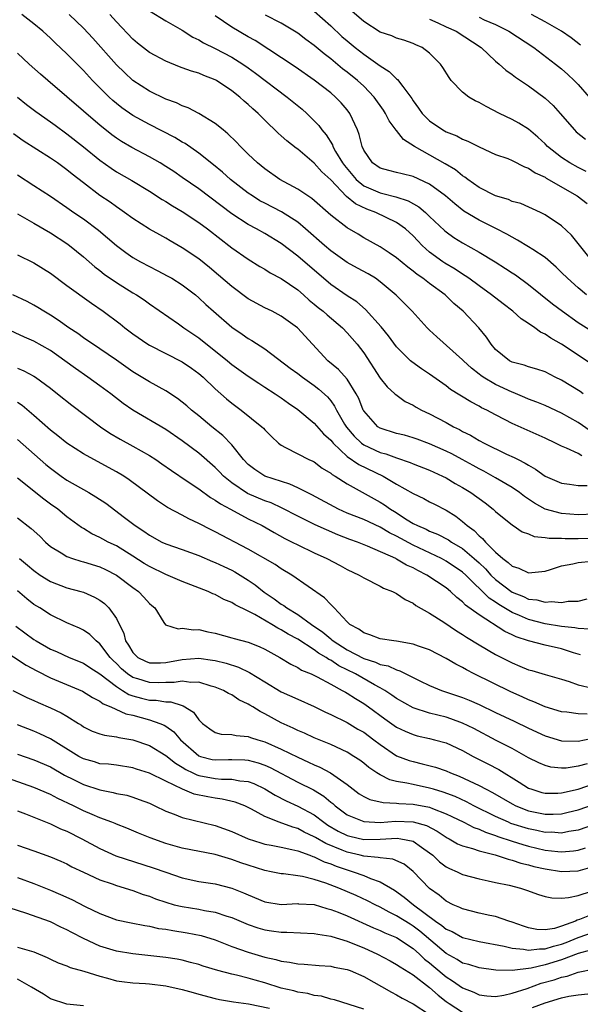
# Model space of a CAD drawing. Units: inches. Extents: x 2601000 to 2604000, y 1536000 to 1539000.
# Drawn here: x 2601817 to 2601885, y 1537267 to 1537386 of the extents above; entities that cross this region are included whole.
import ezdxf

# ---------------------------------------------------------------- set-up
doc = ezdxf.new("R2010")
doc.units = ezdxf.units.IN
doc.header["$MEASUREMENT"] = 0
doc.layers.add('LD26011536_2ft', color=55, linetype='Continuous')

msp = doc.modelspace()

# ---------------------------------------------------------------- linework, layer by layer
at = {"layer": 'LD26011536_2ft'}
for points, elevation in [([(2601886.48, 1537336.48), (2601885, 1537337.49), (2601883, 1537338.63), (2601881, 1537339.55), (2601879.99, 1537339.99), (2601879, 1537340.35), (2601878.56, 1537340.56), (2601877.14, 1537341.14), (2601877, 1537341.17), (2601875, 1537342.1), (2601873.51, 1537343), (2601873.21, 1537343.21), (2601873, 1537343.39), (2601872.08, 1537344.08), (2601871.1, 1537345), (2601871, 1537345.12), (2601867.89, 1537347.89), (2601867, 1537348.7), (2601866.69, 1537349), (2601864.88, 1537351), (2601862.94, 1537352.94), (2601861, 1537354.58), (2601860.42, 1537355), (2601859.54, 1537355.54), (2601858.23, 1537356.23), (2601857, 1537356.93), (2601855, 1537358.35), (2601854.24, 1537359), (2601851.96, 1537361), (2601851, 1537361.8), (2601849.05, 1537363.05), (2601847, 1537364.11), (2601846.42, 1537364.42), (2601845.5, 1537365), (2601845, 1537365.34), (2601842.86, 1537367), (2601841.88, 1537367.88), (2601840.78, 1537368.78), (2601839, 1537370.2), (2601837.34, 1537371.34), (2601837, 1537371.52), (2601836.08, 1537372.08), (2601833, 1537373.65), (2601831, 1537374.76), (2601829.68, 1537375.68), (2601829, 1537376.22), (2601828.57, 1537376.57), (2601828.12, 1537377), (2601826.12, 1537379), (2601825, 1537380.23), (2601823, 1537382.26), (2601821.58, 1537383.58), (2601821, 1537384.14), (2601820.07, 1537385), (2601819, 1537385.88), (2601817.55, 1537387)], 7982), ([(2601885.62, 1537341), (2601885.25, 1537341.25), (2601883, 1537342.63), (2601882.23, 1537343), (2601881, 1537343.64), (2601879.99, 1537343.99), (2601879, 1537344.28), (2601878.47, 1537344.47), (2601877, 1537344.83), (2601876.68, 1537345), (2601875, 1537346.35), (2601874.45, 1537347), (2601873.88, 1537347.88), (2601872.97, 1537349), (2601871.07, 1537351), (2601869.95, 1537351.95), (2601868.88, 1537353), (2601867, 1537354.37), (2601866.19, 1537355), (2601865.48, 1537355.48), (2601865, 1537355.87), (2601864.34, 1537356.34), (2601863, 1537357.47), (2601862.1, 1537358.1), (2601861, 1537358.81), (2601859, 1537359.93), (2601858.34, 1537360.34), (2601857, 1537361.13), (2601855, 1537362.68), (2601852.7, 1537364.7), (2601852.21, 1537365), (2601851, 1537365.82), (2601848.83, 1537367), (2601847, 1537368.28), (2601846.12, 1537369), (2601845, 1537370.06), (2601844.05, 1537371), (2601843.55, 1537371.55), (2601842.54, 1537372.54), (2601841.95, 1537373), (2601841, 1537373.8), (2601839.01, 1537375.01), (2601837.69, 1537375.69), (2601837, 1537375.93), (2601836.29, 1537376.29), (2601835, 1537376.75), (2601833, 1537377.72), (2601831, 1537379.01), (2601829.97, 1537379.97), (2601829, 1537380.91), (2601826.14, 1537384.14), (2601825, 1537385.36), (2601823.27, 1537387)], 7984), ([(2601887.81, 1537343.81), (2601883, 1537347.01), (2601881.72, 1537347.72), (2601881, 1537348.23), (2601880.46, 1537348.46), (2601879.76, 1537349), (2601879, 1537349.52), (2601878.09, 1537350.09), (2601877.11, 1537351), (2601875.91, 1537351.91), (2601874.5, 1537353), (2601873, 1537354.08), (2601871.77, 1537355), (2601871.32, 1537355.32), (2601871, 1537355.51), (2601870.11, 1537356.11), (2601868.84, 1537356.84), (2601868.61, 1537357), (2601867, 1537358.19), (2601866.1, 1537359), (2601865.56, 1537359.56), (2601865, 1537360.15), (2601864.07, 1537361), (2601863, 1537361.76), (2601860.49, 1537363), (2601859.39, 1537363.39), (2601858.02, 1537364.02), (2601856.93, 1537364.93), (2601855, 1537366.94), (2601853.93, 1537367.93), (2601853, 1537368.99), (2601851, 1537370.67), (2601850.8, 1537370.8), (2601849.68, 1537371.68), (2601849, 1537372.31), (2601848.63, 1537372.63), (2601847, 1537374.18), (2601846.59, 1537374.59), (2601846.2, 1537375), (2601845.56, 1537375.56), (2601845, 1537376.09), (2601844.51, 1537376.51), (2601843.98, 1537377), (2601843, 1537377.77), (2601841.14, 1537379), (2601841, 1537379.08), (2601839.61, 1537379.61), (2601839, 1537379.88), (2601838.13, 1537380.13), (2601837, 1537380.56), (2601836.67, 1537380.67), (2601835, 1537381.33), (2601833, 1537382.41), (2601831.55, 1537383.55), (2601831, 1537384.01), (2601829, 1537386.12), (2601828.2, 1537387)], 7986), ([(2601833, 1537387.44), (2601835, 1537386.25), (2601837, 1537385.13), (2601838.28, 1537384.28), (2601839, 1537383.94), (2601839.57, 1537383.57), (2601841, 1537382.87), (2601843, 1537381.82), (2601844.33, 1537381), (2601845, 1537380.53), (2601845.89, 1537379.89), (2601849.72, 1537377), (2601851.52, 1537375.52), (2601852.1, 1537375), (2601853, 1537374.13), (2601853.56, 1537373.56), (2601853.93, 1537373), (2601854.43, 1537372.43), (2601855.2, 1537371.2), (2601855.27, 1537371), (2601855.6, 1537370.4), (2601856.45, 1537369), (2601856.68, 1537368.68), (2601858.07, 1537367), (2601859, 1537366.24), (2601861, 1537365.36), (2601861.31, 1537365.31), (2601862.88, 1537364.88), (2601864.39, 1537364.39), (2601865.67, 1537363.67), (2601866.48, 1537363), (2601867, 1537362.52), (2601868.8, 1537360.8), (2601869, 1537360.63), (2601869.95, 1537359.95), (2601871, 1537359.29), (2601873, 1537358.17), (2601874.93, 1537357), (2601876.21, 1537356.21), (2601877, 1537355.67), (2601877.41, 1537355.41), (2601879, 1537354.25), (2601881.91, 1537351.91), (2601883.1, 1537351), (2601885, 1537349.65), (2601886.62, 1537348.62)], 7988), ([(2601886.79, 1537357), (2601884.22, 1537360.22), (2601883, 1537361.37), (2601881, 1537362.72), (2601880.44, 1537363), (2601878.06, 1537364.06), (2601877, 1537364.34), (2601876.55, 1537364.55), (2601875, 1537365), (2601873, 1537366.03), (2601871.64, 1537367), (2601871.29, 1537367.29), (2601871, 1537367.45), (2601870.15, 1537368.15), (2601868.9, 1537368.9), (2601865.17, 1537371), (2601863.85, 1537371.85), (2601863, 1537372.93), (2601862.96, 1537372.96), (2601862.11, 1537374.11), (2601861.65, 1537375), (2601861.4, 1537375.4), (2601860.28, 1537377), (2601859, 1537378.32), (2601858.27, 1537379), (2601857, 1537380.01), (2601856.43, 1537380.43), (2601855, 1537381.63), (2601854.22, 1537382.22), (2601853, 1537383.26), (2601851.98, 1537383.98), (2601851, 1537384.74), (2601849, 1537385.97), (2601847.08, 1537386.92)], 7992), ([(2601853, 1537387.42), (2601855, 1537385.62), (2601856.36, 1537384.36), (2601857, 1537383.8), (2601857.96, 1537383), (2601859, 1537382.18), (2601860.71, 1537381), (2601861, 1537380.78), (2601862.11, 1537380.11), (2601863, 1537379.19), (2601863.12, 1537379.12), (2601863.73, 1537378.27), (2601864.71, 1537377), (2601864.83, 1537376.83), (2601865, 1537376.54), (2601865.65, 1537375.65), (2601866.09, 1537375), (2601867, 1537374.1), (2601868.62, 1537373), (2601869, 1537372.79), (2601870.3, 1537372.3), (2601871, 1537371.9), (2601871.65, 1537371.65), (2601873, 1537370.94), (2601875, 1537370.04), (2601876.48, 1537369.52), (2601877, 1537369.31), (2601878.52, 1537368.52), (2601879, 1537368.37), (2601879.79, 1537367.79), (2601881, 1537367.26), (2601881.15, 1537367.15), (2601884.9, 1537365), (2601886.09, 1537364.09)], 7994), ([(2601885.98, 1537367.98), (2601885, 1537368.45), (2601884, 1537369), (2601883, 1537369.65), (2601881.29, 1537371), (2601881, 1537371.31), (2601880.14, 1537372.14), (2601879, 1537373.08), (2601877.81, 1537373.81), (2601877, 1537374.27), (2601875.48, 1537375), (2601873.85, 1537375.85), (2601873, 1537376.33), (2601872.54, 1537376.54), (2601871.77, 1537377), (2601871, 1537377.57), (2601869.62, 1537379), (2601869.35, 1537379.35), (2601868.59, 1537380.59), (2601868.3, 1537381), (2601867, 1537382.34), (2601866.08, 1537383), (2601865.33, 1537383.33), (2601865, 1537383.5), (2601863.89, 1537383.89), (2601863, 1537384.13), (2601862.41, 1537384.41), (2601861, 1537384.86), (2601859, 1537386.15), (2601857, 1537387.91)], 7996), ([(2601885.3, 1537383.3), (2601884.18, 1537384.18), (2601882.98, 1537385), (2601881, 1537386.11), (2601879.35, 1537387)], 8002), ([(2601886.04, 1537353), (2601885, 1537353.84), (2601883.71, 1537355), (2601883, 1537355.72), (2601882.35, 1537356.35), (2601881, 1537357.52), (2601879.5, 1537358.5), (2601879, 1537358.84), (2601877.65, 1537359.65), (2601877, 1537359.98), (2601876.35, 1537360.35), (2601875.13, 1537361), (2601873, 1537362.07), (2601871.16, 1537363.16), (2601870.04, 1537364.04), (2601868.93, 1537365), (2601867, 1537366.42), (2601865, 1537367.35), (2601863.66, 1537367.66), (2601863, 1537367.85), (2601862.07, 1537368.07), (2601861, 1537368.37), (2601860.05, 1537369), (2601859, 1537370.57), (2601858.81, 1537371), (2601858.47, 1537372.47), (2601858.25, 1537373), (2601857.33, 1537375), (2601857, 1537375.43), (2601856.28, 1537376.28), (2601855.59, 1537377), (2601855, 1537377.5), (2601853, 1537379.06), (2601850.68, 1537380.68), (2601845.84, 1537383.84), (2601845, 1537384.3), (2601843, 1537385.47), (2601841, 1537386.84)], 7990), ([(2601867, 1537386.43), (2601868.01, 1537385.99), (2601869, 1537385.51), (2601870.22, 1537385), (2601873.26, 1537383), (2601875, 1537381.37), (2601875.45, 1537381), (2601876.25, 1537380.25), (2601877, 1537379.73), (2601877.4, 1537379.4), (2601879, 1537378.34), (2601881, 1537376.88), (2601881.97, 1537375.97), (2601882.85, 1537375), (2601884.57, 1537373), (2601884.79, 1537372.79), (2601885.89, 1537371.89)], 7998), ([(2601873, 1537386.67), (2601873.62, 1537386.38), (2601875, 1537385.8), (2601876.62, 1537385), (2601879.65, 1537383), (2601882.28, 1537381), (2601883, 1537380.43), (2601883.75, 1537379.75), (2601884.55, 1537379), (2601885, 1537378.53), (2601886.35, 1537377)], 8000), ([(2601885.47, 1537333.47), (2601885, 1537333.73), (2601883.6, 1537334.4), (2601883, 1537334.62), (2601882.27, 1537335), (2601881, 1537335.59), (2601877, 1537337.38), (2601876.18, 1537337.82), (2601875, 1537338.42), (2601873.94, 1537339), (2601873.3, 1537339.3), (2601873, 1537339.48), (2601872, 1537340), (2601869.52, 1537341.52), (2601869, 1537341.94), (2601867, 1537343.37), (2601866.01, 1537344.01), (2601864.85, 1537344.85), (2601864.69, 1537345), (2601863, 1537346.69), (2601862.02, 1537348.02), (2601861.11, 1537349.12), (2601859.21, 1537351.21), (2601858.15, 1537352.15), (2601857, 1537352.89), (2601855, 1537354.26), (2601851, 1537357.7), (2601849, 1537359.23), (2601847, 1537360.43), (2601845.99, 1537361), (2601845, 1537361.53), (2601843, 1537362.84), (2601839, 1537365.85), (2601837, 1537367.25), (2601835.96, 1537367.96), (2601835, 1537368.58), (2601834.3, 1537369), (2601833, 1537369.74), (2601830.88, 1537370.88), (2601829.62, 1537371.62), (2601829, 1537372.02), (2601828.43, 1537372.43), (2601827, 1537373.57), (2601825.33, 1537375), (2601825, 1537375.3), (2601823, 1537377.04), (2601820.69, 1537379), (2601819.79, 1537379.79), (2601818.43, 1537381), (2601817, 1537382.32)], 7980), ([(2601817, 1537377), (2601818.11, 1537376.11), (2601819.25, 1537375.25), (2601821, 1537374), (2601821.57, 1537373.57), (2601823, 1537372.55), (2601825, 1537370.96), (2601827, 1537369.32), (2601828.36, 1537368.36), (2601829, 1537367.94), (2601830.87, 1537366.87), (2601833, 1537365.57), (2601834.57, 1537364.57), (2601835, 1537364.33), (2601835.81, 1537363.81), (2601837, 1537363.12), (2601839, 1537361.77), (2601840.04, 1537361), (2601841.7, 1537359.7), (2601842.65, 1537359), (2601843, 1537358.71), (2601845, 1537357.31), (2601846.42, 1537356.42), (2601847, 1537356.1), (2601847.67, 1537355.67), (2601849, 1537354.97), (2601851, 1537353.59), (2601851.68, 1537353), (2601852.37, 1537352.37), (2601853, 1537351.88), (2601853.48, 1537351.48), (2601854.09, 1537351), (2601854.56, 1537350.56), (2601856.43, 1537349), (2601857, 1537348.4), (2601858.22, 1537347), (2601859, 1537345.97), (2601861, 1537342.9), (2601861.84, 1537341.84), (2601862.79, 1537341), (2601862.89, 1537340.89), (2601864.05, 1537340.05), (2601865, 1537339.59), (2601865.36, 1537339.36), (2601866.02, 1537339), (2601867, 1537338.56), (2601869, 1537337.51), (2601869.9, 1537337), (2601870.64, 1537336.64), (2601871, 1537336.43), (2601871.95, 1537335.95), (2601873, 1537335.33), (2601873.61, 1537335), (2601876.32, 1537333.68), (2601877.26, 1537333.26), (2601877.74, 1537333), (2601878.59, 1537332.59), (2601879, 1537332.32), (2601879.85, 1537331.85), (2601881, 1537331), (2601883, 1537330.14), (2601883.97, 1537330.03), (2601885, 1537329.86), (2601886.13, 1537329.87)], 7978), ([(2601887, 1537326.38), (2601885, 1537326.32), (2601883, 1537326.48), (2601881, 1537327.01), (2601879.71, 1537327.71), (2601878.52, 1537328.52), (2601877.91, 1537329), (2601877, 1537329.62), (2601875, 1537330.81), (2601873.59, 1537331.59), (2601873, 1537331.89), (2601872.29, 1537332.29), (2601870.94, 1537333), (2601869.69, 1537333.69), (2601869, 1537334.03), (2601867, 1537334.93), (2601865.48, 1537335.48), (2601865, 1537335.65), (2601863.95, 1537335.95), (2601863, 1537336.19), (2601861, 1537336.83), (2601860.72, 1537337), (2601859, 1537338.91), (2601858.95, 1537339), (2601858.4, 1537340.4), (2601858.1, 1537341), (2601857, 1537342.76), (2601855.95, 1537343.95), (2601854.67, 1537345), (2601852.78, 1537347), (2601850.97, 1537349), (2601849, 1537350.41), (2601847.88, 1537351), (2601847, 1537351.43), (2601845, 1537352.51), (2601843, 1537353.99), (2601841.4, 1537355.4), (2601840.31, 1537356.31), (2601839, 1537357.37), (2601837, 1537358.71), (2601835.53, 1537359.53), (2601835, 1537359.86), (2601834.26, 1537360.26), (2601833, 1537360.98), (2601831, 1537362.26), (2601830, 1537363), (2601829.41, 1537363.41), (2601829, 1537363.68), (2601828.23, 1537364.23), (2601827, 1537365.06), (2601825, 1537366.58), (2601823.64, 1537367.64), (2601823, 1537368.17), (2601821.84, 1537369), (2601821, 1537369.58), (2601817.7, 1537371.7), (2601816.53, 1537372.53)], 7976), ([(2601817, 1537367.56), (2601819, 1537366.28), (2601821, 1537364.96), (2601823, 1537363.6), (2601823.83, 1537363), (2601825, 1537362.2), (2601826.83, 1537360.83), (2601827.93, 1537359.93), (2601829, 1537358.98), (2601830.13, 1537358.13), (2601831, 1537357.54), (2601831.93, 1537357), (2601833, 1537356.42), (2601833.96, 1537355.96), (2601835.26, 1537355.26), (2601835.71, 1537355), (2601837, 1537354.2), (2601838.58, 1537353), (2601839, 1537352.64), (2601839.84, 1537351.84), (2601840.78, 1537351), (2601843, 1537349.08), (2601844.24, 1537348.24), (2601845, 1537347.7), (2601845.45, 1537347.45), (2601847, 1537346.44), (2601850.1, 1537344.1), (2601851, 1537343.44), (2601851.57, 1537343), (2601853, 1537342), (2601853.57, 1537341.57), (2601854.61, 1537340.61), (2601855, 1537340.14), (2601855.48, 1537339.48), (2601855.71, 1537339), (2601856.69, 1537337.31), (2601856.93, 1537336.93), (2601857.84, 1537335.84), (2601858.73, 1537335), (2601859, 1537334.8), (2601861, 1537333.88), (2601861.69, 1537333.69), (2601863, 1537333.2), (2601864.65, 1537332.65), (2601865, 1537332.5), (2601867, 1537331.73), (2601868.57, 1537331), (2601869, 1537330.78), (2601870.11, 1537330.11), (2601871, 1537329.62), (2601872.01, 1537329), (2601873.74, 1537327.74), (2601874.7, 1537327), (2601875, 1537326.72), (2601877.05, 1537325.05), (2601877.14, 1537325), (2601878.24, 1537324.24), (2601879, 1537323.98), (2601879.69, 1537323.69), (2601881, 1537323.57), (2601881.48, 1537323.48), (2601883, 1537323.48), (2601883.44, 1537323.44), (2601885, 1537323.44), (2601887, 1537323.48)], 7974), ([(2601817, 1537362.83), (2601819, 1537361.7), (2601821, 1537360.53), (2601823, 1537359.23), (2601823.31, 1537359), (2601825, 1537357.62), (2601826.39, 1537356.39), (2601827, 1537355.94), (2601827.52, 1537355.52), (2601829, 1537354.51), (2601831, 1537353.26), (2601831.45, 1537353), (2601832.38, 1537352.38), (2601833, 1537351.92), (2601836.52, 1537349.48), (2601837.18, 1537349), (2601839, 1537347.76), (2601842.48, 1537345), (2601843, 1537344.56), (2601845, 1537343.14), (2601846.27, 1537342.27), (2601847, 1537341.81), (2601848.26, 1537341), (2601849, 1537340.5), (2601849.86, 1537339.86), (2601851, 1537339.08), (2601853, 1537337.44), (2601854.14, 1537336.14), (2601855, 1537335.38), (2601855.16, 1537335.16), (2601855.3, 1537335), (2601857, 1537333.4), (2601858.4, 1537332.4), (2601861.37, 1537331), (2601863, 1537330.04), (2601865, 1537328.9), (2601866.29, 1537328.29), (2601867, 1537327.89), (2601867.58, 1537327.58), (2601869, 1537326.87), (2601870.16, 1537326.16), (2601871, 1537325.5), (2601871.55, 1537325), (2601872.41, 1537324.41), (2601873, 1537323.77), (2601873.43, 1537323.43), (2601873.76, 1537323), (2601875, 1537321.76), (2601875.87, 1537321), (2601876.54, 1537320.54), (2601877, 1537320.07), (2601877.84, 1537319.84), (2601879, 1537319.27), (2601881, 1537319.48), (2601881.67, 1537319.67), (2601883, 1537320.11), (2601884.36, 1537320.35), (2601885, 1537320.52), (2601886.69, 1537320.69)], 7972), ([(2601817, 1537357.85), (2601819, 1537356.89), (2601821, 1537355.61), (2601823, 1537354.12), (2601825.97, 1537351.97), (2601827.4, 1537351), (2601829.46, 1537349.46), (2601830.02, 1537349), (2601831, 1537348.26), (2601832.82, 1537347), (2601833, 1537346.88), (2601837, 1537344.88), (2601838.1, 1537344.1), (2601839, 1537343.45), (2601839.51, 1537343), (2601841, 1537341.59), (2601842.37, 1537340.37), (2601843, 1537339.84), (2601844.12, 1537339), (2601846.65, 1537337), (2601846.83, 1537336.83), (2601847, 1537336.62), (2601847.81, 1537335.81), (2601848.67, 1537335), (2601849, 1537334.74), (2601849.51, 1537334.49), (2601851, 1537333.69), (2601852.36, 1537333), (2601852.82, 1537332.82), (2601853, 1537332.72), (2601853.98, 1537331.98), (2601855, 1537331.37), (2601855.19, 1537331.19), (2601855.54, 1537331), (2601857, 1537330.05), (2601861, 1537327.85), (2601861.52, 1537327.52), (2601862.25, 1537327), (2601862.72, 1537326.72), (2601864.29, 1537325.71), (2601865, 1537325.27), (2601865.51, 1537325), (2601866.56, 1537324.56), (2601867, 1537324.34), (2601867.96, 1537323.96), (2601869.27, 1537323.27), (2601869.65, 1537323), (2601871, 1537322.2), (2601872.42, 1537321), (2601873, 1537320.47), (2601873.76, 1537319.76), (2601874.43, 1537319), (2601875, 1537318.44), (2601877, 1537316.94), (2601878.39, 1537316.39), (2601879, 1537316.09), (2601879.99, 1537315.99), (2601881, 1537315.69), (2601881.78, 1537315.78), (2601883, 1537315.65), (2601883.81, 1537315.81), (2601885, 1537315.84), (2601886.13, 1537316.13)], 7970), ([(2601886.45, 1537312.45), (2601885, 1537312.51), (2601884.61, 1537312.61), (2601883, 1537312.77), (2601881, 1537313.08), (2601879, 1537313.6), (2601877.92, 1537314.08), (2601877, 1537314.47), (2601875.41, 1537315.41), (2601875, 1537315.71), (2601874.21, 1537316.21), (2601871.4, 1537319), (2601871, 1537319.36), (2601869, 1537320.7), (2601868.44, 1537321), (2601865, 1537322.62), (2601863, 1537323.71), (2601862.13, 1537324.13), (2601861, 1537324.81), (2601859, 1537325.72), (2601857, 1537326.51), (2601855.93, 1537327), (2601852.73, 1537328.73), (2601851, 1537329.59), (2601850.04, 1537330.04), (2601847.01, 1537331.01), (2601845.8, 1537331.8), (2601845, 1537332.43), (2601844.44, 1537333), (2601843, 1537334.81), (2601841.92, 1537335.92), (2601840.57, 1537337), (2601839, 1537338.3), (2601838.13, 1537339), (2601837.53, 1537339.53), (2601837, 1537339.97), (2601836.42, 1537340.42), (2601835, 1537341.34), (2601833, 1537342.43), (2601831, 1537343.66), (2601829, 1537345.08), (2601827, 1537346.45), (2601825, 1537347.79), (2601824.31, 1537348.31), (2601823.22, 1537349), (2601821.94, 1537349.94), (2601821, 1537350.53), (2601820.2, 1537351), (2601819.47, 1537351.47), (2601819, 1537351.75), (2601818.17, 1537352.17), (2601816.42, 1537353)], 7968), ([(2601885.31, 1537309.31), (2601884.45, 1537309.55), (2601883, 1537310.06), (2601881, 1537310.5), (2601879.01, 1537311.01), (2601877.5, 1537311.5), (2601877, 1537311.74), (2601876.14, 1537312.14), (2601873, 1537314.15), (2601871.36, 1537315.36), (2601871, 1537315.75), (2601870.29, 1537316.29), (2601869.53, 1537317), (2601869, 1537317.43), (2601866.65, 1537319), (2601865.55, 1537319.55), (2601865, 1537319.86), (2601864.2, 1537320.2), (2601863, 1537320.94), (2601862.88, 1537321), (2601859.48, 1537322.52), (2601858.27, 1537323), (2601857.33, 1537323.33), (2601855.87, 1537323.87), (2601854.47, 1537324.47), (2601853.1, 1537325.1), (2601851, 1537326.13), (2601849.12, 1537327.12), (2601847.76, 1537327.76), (2601847, 1537328.02), (2601844.91, 1537328.91), (2601843, 1537330.17), (2601841.98, 1537331), (2601841.52, 1537331.52), (2601841, 1537332.04), (2601839, 1537333.8), (2601837, 1537335.28), (2601835, 1537336.66), (2601831, 1537339.01), (2601829.83, 1537339.83), (2601828.32, 1537341), (2601827, 1537341.96), (2601825.55, 1537343), (2601824.05, 1537344.05), (2601822.76, 1537345), (2601821, 1537346.24), (2601819, 1537347.39), (2601817.87, 1537347.87), (2601815, 1537349.2)], 7966), ([(2601817, 1537344.1), (2601817.77, 1537343.77), (2601819, 1537343.11), (2601819.17, 1537343), (2601821, 1537341.68), (2601821.87, 1537341), (2601823.59, 1537339.59), (2601827.06, 1537337), (2601828.22, 1537336.22), (2601829.48, 1537335.48), (2601831, 1537334.64), (2601833, 1537333.5), (2601833.79, 1537333), (2601834.51, 1537332.51), (2601835.68, 1537331.68), (2601837.6, 1537330.4), (2601839, 1537329.44), (2601840.41, 1537328.41), (2601841, 1537328.1), (2601841.62, 1537327.62), (2601842.84, 1537327), (2601845, 1537325.83), (2601846.67, 1537325), (2601848.14, 1537324.14), (2601849.44, 1537323.44), (2601850.33, 1537323), (2601851, 1537322.65), (2601853, 1537321.7), (2601854.53, 1537321), (2601856.15, 1537320.15), (2601857, 1537319.69), (2601858.45, 1537319), (2601859, 1537318.65), (2601861, 1537317.64), (2601861.41, 1537317.41), (2601862.5, 1537317), (2601862.82, 1537316.82), (2601863, 1537316.75), (2601864.02, 1537316.02), (2601865, 1537315.58), (2601865.32, 1537315.32), (2601867, 1537314.37), (2601868.73, 1537313.27), (2601870.24, 1537312.24), (2601871, 1537311.79), (2601871.46, 1537311.46), (2601873, 1537310.53), (2601875, 1537309.35), (2601877, 1537308.33), (2601877.96, 1537307.96), (2601879, 1537307.51), (2601879.41, 1537307.41), (2601881, 1537306.92), (2601883, 1537306.35), (2601883.93, 1537306.07), (2601885, 1537305.66), (2601886.74, 1537305.26)], 7964), ([(2601886.12, 1537302.12), (2601885, 1537302.15), (2601883.65, 1537302.35), (2601883, 1537302.42), (2601881, 1537303.01), (2601879.63, 1537303.63), (2601879, 1537303.85), (2601878.22, 1537304.22), (2601876.83, 1537304.83), (2601872.41, 1537307), (2601871.48, 1537307.48), (2601871, 1537307.77), (2601870.17, 1537308.17), (2601869, 1537308.89), (2601867, 1537309.91), (2601865.63, 1537310.37), (2601865, 1537310.61), (2601862.97, 1537310.97), (2601862.64, 1537311), (2601861, 1537311.26), (2601859.74, 1537311.74), (2601859, 1537311.97), (2601858.42, 1537312.42), (2601857.34, 1537313), (2601857, 1537313.33), (2601855.41, 1537315), (2601855.22, 1537315.22), (2601855, 1537315.42), (2601854.25, 1537316.25), (2601850.27, 1537319), (2601849, 1537319.74), (2601848.26, 1537320.26), (2601845, 1537322.14), (2601841, 1537324.26), (2601840.5, 1537324.5), (2601839, 1537325.26), (2601837.8, 1537325.8), (2601837, 1537326.25), (2601835.2, 1537327.2), (2601833.99, 1537327.99), (2601830.56, 1537330.56), (2601829.89, 1537331), (2601829, 1537331.53), (2601826.26, 1537333), (2601825, 1537333.72), (2601823, 1537335), (2601821.89, 1537335.89), (2601821, 1537336.57), (2601819, 1537338.35), (2601817.56, 1537339.56), (2601817, 1537339.92)], 7962), ([(2601817, 1537335.44), (2601820.43, 1537332.43), (2601821, 1537331.96), (2601822.31, 1537331), (2601823, 1537330.53), (2601825.67, 1537329), (2601826.5, 1537328.5), (2601827.71, 1537327.71), (2601829.99, 1537325.99), (2601831.27, 1537325), (2601832.33, 1537324.33), (2601833, 1537323.83), (2601834.53, 1537323), (2601835, 1537322.77), (2601837, 1537322.09), (2601839, 1537321.36), (2601840.65, 1537320.65), (2601841, 1537320.52), (2601842.02, 1537320.02), (2601843, 1537319.57), (2601843.37, 1537319.37), (2601845, 1537318.38), (2601845.83, 1537317.83), (2601846.94, 1537316.94), (2601848.13, 1537316.13), (2601849, 1537315.47), (2601849.3, 1537315.3), (2601849.66, 1537315), (2601851, 1537314.2), (2601852.66, 1537313), (2601854.06, 1537312.06), (2601855, 1537311.24), (2601855.15, 1537311.15), (2601855.3, 1537311), (2601857, 1537309.91), (2601859, 1537308.87), (2601860.44, 1537308.44), (2601861, 1537308.16), (2601861.97, 1537307.97), (2601863, 1537307.48), (2601863.39, 1537307.39), (2601865.82, 1537306.18), (2601867, 1537305.61), (2601868.45, 1537305), (2601871, 1537304.14), (2601871.81, 1537303.81), (2601873, 1537303.28), (2601875, 1537302.32), (2601877.27, 1537301.27), (2601879, 1537300.43), (2601881, 1537299.5), (2601883, 1537298.9), (2601885, 1537298.84), (2601887.32, 1537299.32)], 7960), ([(2601886.11, 1537296.11), (2601885, 1537295.81), (2601883.58, 1537295.58), (2601883, 1537295.55), (2601881.7, 1537295.7), (2601881, 1537295.87), (2601880.23, 1537296.23), (2601879, 1537296.83), (2601878.72, 1537297), (2601877, 1537297.94), (2601875.08, 1537298.92), (2601872.36, 1537300.36), (2601871, 1537301.03), (2601869.56, 1537301.56), (2601869, 1537301.74), (2601867, 1537302.24), (2601865, 1537302.88), (2601863, 1537304.01), (2601862.43, 1537304.43), (2601861.56, 1537305), (2601861, 1537305.32), (2601860.32, 1537305.68), (2601858, 1537307), (2601855.99, 1537307.99), (2601855, 1537308.65), (2601854.76, 1537308.76), (2601854.43, 1537309), (2601853.52, 1537309.52), (2601853, 1537309.92), (2601851, 1537311.22), (2601849.84, 1537311.84), (2601849, 1537312.37), (2601848.57, 1537312.57), (2601847.87, 1537313), (2601845.78, 1537314.22), (2601845, 1537314.62), (2601843.4, 1537315.4), (2601843, 1537315.68), (2601842.05, 1537316.05), (2601841, 1537316.62), (2601840.72, 1537316.72), (2601840.13, 1537317), (2601837, 1537318.21), (2601835, 1537319.06), (2601833, 1537320.02), (2601832.39, 1537320.39), (2601831, 1537321.3), (2601829, 1537322.54), (2601828.01, 1537323), (2601827.35, 1537323.35), (2601827, 1537323.56), (2601826.01, 1537324.01), (2601825, 1537324.65), (2601824.78, 1537324.78), (2601823, 1537326.08), (2601821.88, 1537327), (2601821, 1537327.61), (2601820.21, 1537328.21), (2601817, 1537330.76)], 7958), ([(2601817, 1537325.94), (2601818.66, 1537324.66), (2601819.7, 1537323.7), (2601820.41, 1537323), (2601821, 1537322.48), (2601822.29, 1537321.71), (2601823, 1537321.25), (2601823.69, 1537321), (2601824.68, 1537320.68), (2601825, 1537320.61), (2601827, 1537320), (2601827.68, 1537319.68), (2601829.02, 1537319), (2601831, 1537317.49), (2601831.7, 1537317), (2601832.33, 1537316.33), (2601833, 1537315.55), (2601833.29, 1537315.29), (2601833.65, 1537315), (2601834.77, 1537313.23), (2601834.94, 1537312.94), (2601836.48, 1537312.48), (2601837, 1537312.57), (2601838.35, 1537312.35), (2601839, 1537312.38), (2601840.11, 1537312.11), (2601841, 1537311.93), (2601843, 1537311.39), (2601843.29, 1537311.29), (2601845, 1537310.84), (2601846.32, 1537310.32), (2601847, 1537309.99), (2601848.81, 1537309), (2601850.18, 1537308.18), (2601851, 1537307.79), (2601851.47, 1537307.47), (2601852.61, 1537307), (2601853.36, 1537306.64), (2601855, 1537305.74), (2601856.4, 1537305), (2601856.78, 1537304.78), (2601857, 1537304.66), (2601858, 1537304), (2601859, 1537303.41), (2601859.58, 1537303), (2601861.56, 1537301.56), (2601863, 1537300.55), (2601864.04, 1537300.04), (2601865, 1537299.63), (2601865.49, 1537299.49), (2601867, 1537299.15), (2601867.61, 1537299), (2601869, 1537298.62), (2601871, 1537297.71), (2601872.3, 1537297), (2601874.08, 1537296.08), (2601875.39, 1537295.39), (2601877.87, 1537293.87), (2601879, 1537293.14), (2601879.38, 1537293), (2601880.63, 1537292.63), (2601881, 1537292.54), (2601882.55, 1537292.55), (2601883, 1537292.57), (2601885, 1537293.02), (2601887, 1537293.72)], 7956), ([(2601817.24, 1537321), (2601818.21, 1537320.21), (2601819, 1537319.53), (2601819.74, 1537319), (2601821, 1537318.21), (2601823, 1537317.45), (2601824.67, 1537317), (2601825, 1537316.9), (2601826.33, 1537316.33), (2601827, 1537315.94), (2601827.54, 1537315.54), (2601828.09, 1537315), (2601829, 1537313.73), (2601829.9, 1537311.9), (2601830.11, 1537311), (2601830.47, 1537310.47), (2601831, 1537309.58), (2601831.62, 1537309), (2601832.53, 1537308.53), (2601833, 1537308.34), (2601834.35, 1537308.35), (2601835, 1537308.39), (2601837, 1537308.77), (2601839, 1537308.91), (2601840.68, 1537308.68), (2601841, 1537308.62), (2601842.3, 1537308.3), (2601843.81, 1537307.81), (2601845.16, 1537307.16), (2601847, 1537306.03), (2601849, 1537304.84), (2601851, 1537303.92), (2601853, 1537303.03), (2601854.36, 1537302.36), (2601855, 1537302.08), (2601857, 1537301.1), (2601858.31, 1537300.31), (2601859, 1537299.92), (2601860.25, 1537299), (2601861, 1537298.42), (2601863, 1537297.05), (2601864.5, 1537296.5), (2601865, 1537296.36), (2601866.11, 1537296.11), (2601867.7, 1537295.7), (2601869, 1537295.24), (2601869.55, 1537295), (2601870.6, 1537294.6), (2601873, 1537293.48), (2601873.87, 1537293), (2601874.62, 1537292.62), (2601877, 1537291.22), (2601877.45, 1537291), (2601879, 1537290.4), (2601881, 1537290), (2601882, 1537290), (2601883, 1537290.04), (2601883.79, 1537290.21), (2601885, 1537290.5), (2601887, 1537291.19)], 7954), ([(2601887, 1537288.72), (2601885, 1537288.05), (2601883.87, 1537287.87), (2601883, 1537287.69), (2601881.78, 1537287.78), (2601881, 1537287.77), (2601880.01, 1537288.01), (2601879, 1537288.2), (2601876.87, 1537288.87), (2601876.56, 1537289), (2601875, 1537289.71), (2601872.38, 1537291), (2601871.48, 1537291.48), (2601870.11, 1537292.11), (2601868.66, 1537292.66), (2601867.46, 1537293), (2601867, 1537293.15), (2601865, 1537293.57), (2601864.24, 1537293.75), (2601863, 1537293.96), (2601862.16, 1537294.16), (2601861, 1537294.74), (2601860.59, 1537295), (2601859.64, 1537295.64), (2601859, 1537296.18), (2601858.53, 1537296.53), (2601857.82, 1537297), (2601857, 1537297.5), (2601855, 1537298.42), (2601853, 1537299.24), (2601851.81, 1537299.81), (2601851, 1537300.14), (2601850.43, 1537300.43), (2601849, 1537301.06), (2601847, 1537302.17), (2601846.43, 1537302.43), (2601845.55, 1537303), (2601845.2, 1537303.2), (2601845, 1537303.35), (2601843.86, 1537303.86), (2601843, 1537304.45), (2601842.62, 1537304.62), (2601841.99, 1537305), (2601841, 1537305.4), (2601840.48, 1537305.52), (2601839, 1537305.99), (2601838.03, 1537305.97), (2601837, 1537306.14), (2601836.03, 1537305.97), (2601835, 1537305.96), (2601834.08, 1537305.92), (2601833, 1537305.94), (2601831.61, 1537306.39), (2601831, 1537306.57), (2601830.36, 1537307), (2601829.63, 1537307.63), (2601829, 1537308.26), (2601828.61, 1537308.61), (2601828.24, 1537309), (2601827, 1537310.66), (2601826.56, 1537311), (2601825.78, 1537311.78), (2601825, 1537312.31), (2601824.54, 1537312.54), (2601823, 1537313.19), (2601821, 1537314.15), (2601819.72, 1537315), (2601819, 1537315.44), (2601818.12, 1537316.12), (2601817, 1537317.07)], 7952), ([(2601816.8, 1537312.8), (2601819, 1537311.18), (2601819.28, 1537311), (2601821, 1537310.02), (2601821.72, 1537309.72), (2601823.27, 1537309), (2601825, 1537308.29), (2601825.77, 1537307.77), (2601827, 1537307), (2601829, 1537305.47), (2601829.76, 1537305), (2601830.51, 1537304.51), (2601831, 1537304.35), (2601832.05, 1537304.05), (2601833, 1537303.82), (2601833.81, 1537303.81), (2601835, 1537303.6), (2601835.6, 1537303.6), (2601837, 1537303.15), (2601837.12, 1537303.12), (2601838.34, 1537302.34), (2601839, 1537301.41), (2601839.46, 1537301), (2601840.33, 1537300.33), (2601841, 1537299.9), (2601841.7, 1537299.7), (2601843, 1537299.65), (2601843.52, 1537299.52), (2601845, 1537299.41), (2601845.29, 1537299.29), (2601846.18, 1537299), (2601847, 1537298.77), (2601849, 1537297.88), (2601851, 1537296.89), (2601852.31, 1537296.31), (2601853, 1537295.96), (2601853.68, 1537295.68), (2601854.98, 1537294.98), (2601857, 1537293.57), (2601858.46, 1537292.46), (2601859, 1537292.13), (2601859.76, 1537291.76), (2601861.38, 1537291.38), (2601863, 1537291.31), (2601863.27, 1537291.27), (2601865, 1537291.2), (2601867, 1537290.82), (2601867.33, 1537290.67), (2601869, 1537290.03), (2601869.71, 1537289.71), (2601871.13, 1537289), (2601872.36, 1537288.36), (2601873, 1537288.16), (2601873.79, 1537287.79), (2601875, 1537287.4), (2601875.28, 1537287.28), (2601877, 1537286.71), (2601878.3, 1537286.3), (2601879, 1537286.11), (2601881, 1537285.63), (2601882.56, 1537285.44), (2601883, 1537285.41), (2601884.46, 1537285.54), (2601885, 1537285.63), (2601885.91, 1537285.91)], 7950), ([(2601815, 1537310.08), (2601818.06, 1537308.06), (2601819.36, 1537307.36), (2601821, 1537306.52), (2601824.89, 1537304.89), (2601826.12, 1537304.12), (2601827, 1537303.69), (2601827.38, 1537303.38), (2601828.33, 1537303), (2601830.15, 1537302.15), (2601831, 1537301.98), (2601833, 1537301.44), (2601834.28, 1537301), (2601834.78, 1537300.78), (2601835, 1537300.65), (2601835.96, 1537299.96), (2601836.78, 1537299), (2601839, 1537297.07), (2601839.19, 1537297), (2601840.63, 1537296.63), (2601841, 1537296.56), (2601842.62, 1537296.62), (2601843, 1537296.62), (2601844.59, 1537296.59), (2601845, 1537296.55), (2601846.22, 1537296.22), (2601847, 1537295.94), (2601847.65, 1537295.65), (2601851, 1537293.88), (2601852.92, 1537292.92), (2601854.17, 1537292.17), (2601855, 1537291.45), (2601855.26, 1537291.26), (2601855.53, 1537291), (2601857, 1537289.89), (2601859, 1537289.08), (2601860.99, 1537288.99), (2601862.87, 1537289.13), (2601865, 1537289.07), (2601866.62, 1537288.62), (2601867.93, 1537287.93), (2601869, 1537287.18), (2601869.11, 1537287.11), (2601869.35, 1537287), (2601870.39, 1537286.39), (2601871, 1537286.13), (2601872.18, 1537285.82), (2601873, 1537285.53), (2601874.96, 1537285.04), (2601876.51, 1537284.51), (2601877, 1537284.41), (2601878.05, 1537284.05), (2601879, 1537283.83), (2601879.65, 1537283.65), (2601881, 1537283.33), (2601883, 1537283.02), (2601885, 1537283.12), (2601887, 1537283.66)], 7948), ([(2601816.46, 1537305), (2601818.15, 1537304.15), (2601819, 1537303.79), (2601819.53, 1537303.53), (2601821, 1537302.9), (2601822.29, 1537302.29), (2601823, 1537301.87), (2601824.4, 1537301), (2601824.77, 1537300.77), (2601825, 1537300.6), (2601826.07, 1537300.07), (2601827, 1537299.72), (2601827.55, 1537299.55), (2601829, 1537299.37), (2601829.29, 1537299.29), (2601831, 1537299.02), (2601833, 1537298.33), (2601835, 1537297.12), (2601836.17, 1537296.17), (2601837, 1537295.69), (2601837.41, 1537295.41), (2601838.29, 1537295), (2601838.75, 1537294.75), (2601839, 1537294.68), (2601841, 1537294.31), (2601841.76, 1537294.24), (2601843, 1537294.24), (2601843.96, 1537294.04), (2601845, 1537293.93), (2601845.69, 1537293.69), (2601847, 1537293.07), (2601848.28, 1537292.28), (2601849.6, 1537291.6), (2601851, 1537290.96), (2601853, 1537289.89), (2601854.16, 1537289), (2601854.66, 1537288.66), (2601855.92, 1537287.92), (2601857, 1537287.39), (2601857.3, 1537287.3), (2601859, 1537286.91), (2601861, 1537286.93), (2601863.06, 1537287.06), (2601863.5, 1537287), (2601865, 1537286.72), (2601866.02, 1537285.98), (2601867, 1537285.31), (2601867.38, 1537285), (2601868.21, 1537284.21), (2601869, 1537283.61), (2601869.4, 1537283.4), (2601870.34, 1537283), (2601871, 1537282.67), (2601873, 1537282.12), (2601874.09, 1537281.91), (2601875, 1537281.7), (2601876.65, 1537281.35), (2601878.01, 1537281), (2601878.76, 1537280.76), (2601880.22, 1537280.22), (2601881, 1537279.99), (2601881.82, 1537279.82), (2601883, 1537279.78), (2601883.86, 1537279.86), (2601885, 1537280.12), (2601886.65, 1537280.65)], 7946), ([(2601887, 1537277.93), (2601885.2, 1537277.2), (2601884.89, 1537277.11), (2601884.69, 1537277), (2601883, 1537276.4), (2601882.13, 1537276.13), (2601881, 1537275.96), (2601880, 1537276), (2601879, 1537276.19), (2601878.38, 1537276.38), (2601877, 1537276.88), (2601876.6, 1537277), (2601875, 1537277.55), (2601874.32, 1537277.68), (2601873, 1537277.98), (2601871, 1537278.48), (2601870.66, 1537278.66), (2601869.85, 1537279), (2601869, 1537279.43), (2601868.15, 1537280.15), (2601867, 1537280.98), (2601865, 1537283.03), (2601863.9, 1537283.9), (2601862.53, 1537284.53), (2601861, 1537284.67), (2601860.74, 1537284.74), (2601859, 1537284.89), (2601858.58, 1537285), (2601857, 1537285.36), (2601856.37, 1537285.63), (2601854.41, 1537286.41), (2601853.15, 1537287.15), (2601853, 1537287.25), (2601851.8, 1537287.8), (2601851, 1537288.23), (2601850.39, 1537288.39), (2601848.74, 1537289), (2601847, 1537289.71), (2601845.4, 1537290.6), (2601845, 1537290.8), (2601844.57, 1537291), (2601843.43, 1537291.43), (2601841.82, 1537291.82), (2601841, 1537291.91), (2601840.08, 1537292.08), (2601838.43, 1537292.43), (2601837.02, 1537293.02), (2601835, 1537293.98), (2601833, 1537294.97), (2601831.46, 1537295.46), (2601831, 1537295.62), (2601829, 1537295.91), (2601828.03, 1537296.03), (2601827, 1537296.11), (2601826.33, 1537296.33), (2601825, 1537296.69), (2601824.43, 1537297), (2601821, 1537299.12), (2601819.73, 1537299.73), (2601819, 1537300.04), (2601817, 1537300.83)], 7944), ([(2601817, 1537297.27), (2601819, 1537296.56), (2601821, 1537295.71), (2601822.72, 1537294.72), (2601823.81, 1537294.19), (2601825, 1537293.58), (2601827, 1537292.93), (2601828.62, 1537292.62), (2601829, 1537292.51), (2601830.27, 1537292.27), (2601831, 1537292.05), (2601831.78, 1537291.78), (2601833, 1537291.31), (2601833.67, 1537291), (2601835, 1537290.35), (2601836.02, 1537289.98), (2601837, 1537289.57), (2601841, 1537288.6), (2601843, 1537287.89), (2601845, 1537287), (2601846.51, 1537286.51), (2601847, 1537286.36), (2601847.78, 1537286.22), (2601849, 1537285.96), (2601850.29, 1537285.71), (2601851, 1537285.53), (2601852.45, 1537285), (2601852.84, 1537284.84), (2601853, 1537284.81), (2601854.2, 1537284.2), (2601855, 1537283.94), (2601855.66, 1537283.66), (2601857, 1537283.21), (2601857.73, 1537283), (2601859, 1537282.54), (2601859.82, 1537282.18), (2601861, 1537281.77), (2601862.74, 1537280.75), (2601863.93, 1537279.93), (2601865.04, 1537279), (2601867.73, 1537277), (2601868.49, 1537276.49), (2601869, 1537276.04), (2601869.73, 1537275.73), (2601871, 1537275.02), (2601873, 1537274.52), (2601876.04, 1537273.96), (2601877, 1537273.71), (2601878.39, 1537273.61), (2601879, 1537273.47), (2601880.34, 1537273.66), (2601881, 1537273.65), (2601882.02, 1537273.98), (2601883, 1537274.21), (2601883.58, 1537274.42), (2601885, 1537275), (2601887, 1537275.71)], 7942), ([(2601886.53, 1537273.47), (2601885, 1537273.08), (2601883, 1537272.3), (2601881, 1537271.7), (2601879.31, 1537271.31), (2601877.03, 1537271.03), (2601875.05, 1537271.05), (2601873, 1537271.32), (2601871.74, 1537271.74), (2601871, 1537271.92), (2601870.34, 1537272.34), (2601869, 1537273.07), (2601865.8, 1537275.8), (2601865, 1537276.4), (2601864.62, 1537276.62), (2601863, 1537277.66), (2601862.09, 1537278.09), (2601861, 1537278.71), (2601860.39, 1537279), (2601859.47, 1537279.47), (2601858.1, 1537280.1), (2601855.97, 1537281), (2601854.4, 1537281.6), (2601853, 1537282.06), (2601851.58, 1537282.42), (2601851, 1537282.51), (2601849.26, 1537282.74), (2601849, 1537282.75), (2601847.76, 1537283), (2601847, 1537283.13), (2601845, 1537283.78), (2601844.09, 1537284.09), (2601843, 1537284.5), (2601842.6, 1537284.6), (2601841, 1537285.07), (2601837, 1537285.87), (2601835, 1537286.43), (2601833.11, 1537287.11), (2601831.68, 1537287.68), (2601830.28, 1537288.28), (2601829, 1537288.77), (2601828.84, 1537288.84), (2601828.45, 1537289), (2601827, 1537289.55), (2601826.07, 1537289.93), (2601825, 1537290.4), (2601823.78, 1537291), (2601821.89, 1537291.89), (2601821, 1537292.36), (2601819, 1537293.23), (2601813.26, 1537295.26)], 7940), ([(2601817, 1537290.39), (2601817.98, 1537290.02), (2601819, 1537289.6), (2601821, 1537288.82), (2601822.22, 1537288.22), (2601823, 1537287.92), (2601824.82, 1537287), (2601827, 1537285.81), (2601828.94, 1537284.94), (2601833.48, 1537283.48), (2601835, 1537282.93), (2601837, 1537282.26), (2601839, 1537281.83), (2601841, 1537281.51), (2601843, 1537281), (2601844.44, 1537280.44), (2601845, 1537280.18), (2601847, 1537279.36), (2601849, 1537279.04), (2601851, 1537279.13), (2601851.11, 1537279.11), (2601853, 1537279.01), (2601854.53, 1537278.53), (2601855, 1537278.43), (2601855.92, 1537278.08), (2601857, 1537277.64), (2601860.2, 1537276.2), (2601861, 1537275.88), (2601861.58, 1537275.58), (2601863, 1537275.01), (2601865, 1537273.68), (2601865.77, 1537273), (2601866.39, 1537272.39), (2601867, 1537271.93), (2601867.49, 1537271.49), (2601869, 1537270.25), (2601869.78, 1537269.78), (2601871, 1537268.93), (2601872.37, 1537268.37), (2601873, 1537268.05), (2601873.94, 1537267.94), (2601875, 1537267.86), (2601876.01, 1537268.01), (2601877, 1537268.25), (2601878.85, 1537268.85), (2601880.54, 1537269.46), (2601882.11, 1537269.89), (2601883, 1537270.2), (2601883.67, 1537270.33), (2601885, 1537270.8), (2601887, 1537271.21)], 7938), ([(2601817, 1537286.21), (2601819, 1537285.52), (2601821, 1537284.8), (2601822.27, 1537284.27), (2601823, 1537283.95), (2601823.61, 1537283.61), (2601825, 1537282.94), (2601827, 1537282.01), (2601828.48, 1537281.52), (2601829, 1537281.33), (2601831, 1537280.73), (2601832.25, 1537280.25), (2601833, 1537280.03), (2601833.73, 1537279.73), (2601835, 1537279.29), (2601836, 1537279), (2601837, 1537278.76), (2601839, 1537278.46), (2601839.69, 1537278.31), (2601841, 1537278.11), (2601842.38, 1537277.62), (2601843, 1537277.43), (2601845, 1537276.58), (2601846.18, 1537276.18), (2601847, 1537275.94), (2601847.83, 1537275.83), (2601849, 1537275.65), (2601849.66, 1537275.66), (2601853, 1537275.52), (2601853.42, 1537275.42), (2601855, 1537275.18), (2601855.13, 1537275.13), (2601857, 1537274.57), (2601857.7, 1537274.3), (2601859, 1537273.76), (2601860.68, 1537273), (2601862.2, 1537272.2), (2601863, 1537271.76), (2601863.44, 1537271.44), (2601865, 1537270.47), (2601867, 1537268.94), (2601868.02, 1537268.02), (2601869, 1537267.26), (2601869.36, 1537267), (2601871, 1537265.97)], 7936), ([(2601817, 1537282.29), (2601819, 1537281.56), (2601821, 1537280.78), (2601822.24, 1537280.24), (2601823.61, 1537279.61), (2601825.23, 1537278.77), (2601827, 1537277.93), (2601829, 1537277.18), (2601830.78, 1537276.78), (2601832.46, 1537276.46), (2601833, 1537276.39), (2601834.13, 1537276.13), (2601835, 1537276.02), (2601835.85, 1537275.85), (2601837.6, 1537275.6), (2601839.27, 1537275.27), (2601841, 1537274.72), (2601843, 1537273.93), (2601845, 1537273.22), (2601847, 1537272.62), (2601848.34, 1537272.34), (2601849, 1537272.13), (2601850.02, 1537272.02), (2601851, 1537271.83), (2601851.78, 1537271.78), (2601853.62, 1537271.62), (2601855, 1537271.53), (2601855.43, 1537271.42), (2601857, 1537271.14), (2601857.37, 1537271), (2601859, 1537270.3), (2601862.39, 1537268.39), (2601863, 1537268.07), (2601863.67, 1537267.67), (2601865, 1537266.97), (2601867, 1537265.68)], 7934), ([(2601859, 1537266.34), (2601855.44, 1537267.44), (2601855, 1537267.54), (2601853.89, 1537267.88), (2601853, 1537268), (2601852.23, 1537268.23), (2601851, 1537268.4), (2601850.54, 1537268.54), (2601849, 1537268.88), (2601847, 1537269.51), (2601845.83, 1537269.83), (2601845, 1537270.07), (2601843.57, 1537270.43), (2601843, 1537270.55), (2601841.31, 1537271), (2601839.54, 1537271.54), (2601839, 1537271.73), (2601838, 1537272), (2601837, 1537272.25), (2601836.37, 1537272.37), (2601835, 1537272.58), (2601831, 1537273.03), (2601829, 1537273.36), (2601827, 1537273.98), (2601825, 1537274.9), (2601823.61, 1537275.61), (2601823, 1537275.95), (2601822.27, 1537276.27), (2601821, 1537276.9), (2601818.02, 1537277.98), (2601815.09, 1537278.91)], 7932), ([(2601817, 1537273.85), (2601819, 1537273.26), (2601820.6, 1537272.6), (2601821, 1537272.37), (2601821.94, 1537271.94), (2601823, 1537271.57), (2601823.39, 1537271.39), (2601825.05, 1537270.95), (2601827, 1537270.31), (2601827.92, 1537270.08), (2601829, 1537269.77), (2601829.67, 1537269.67), (2601831, 1537269.52), (2601832.55, 1537269.45), (2601833, 1537269.41), (2601835, 1537269.15), (2601837, 1537268.7), (2601838.33, 1537268.33), (2601839, 1537268.13), (2601841, 1537267.61), (2601841.5, 1537267.5), (2601843.2, 1537267.2), (2601845.04, 1537266.96), (2601847.56, 1537266.44)], 7930), ([(2601825, 1537266.71), (2601823, 1537266.93), (2601821, 1537267.59), (2601820.16, 1537268.16), (2601818.72, 1537269), (2601817, 1537269.95)], 7928), ([(2601879.47, 1537266.53), (2601881, 1537267.1), (2601883, 1537267.7), (2601883.88, 1537267.88), (2601885, 1537268.06), (2601886.18, 1537268.18), (2601887, 1537268.21), (2601888.2, 1537268.2), (2601889, 1537268.16), (2601891.93, 1537267.93), (2601893, 1537267.89), (2601893.84, 1537267.84), (2601895, 1537267.83), (2601895.76, 1537267.76), (2601897, 1537267.69), (2601899.34, 1537267.34), (2601900.92, 1537267), (2601903, 1537266.48)], 7936)]:
    msp.add_lwpolyline(points, dxfattribs=dict(at, elevation=elevation))

doc.saveas('drawing.dxf')
